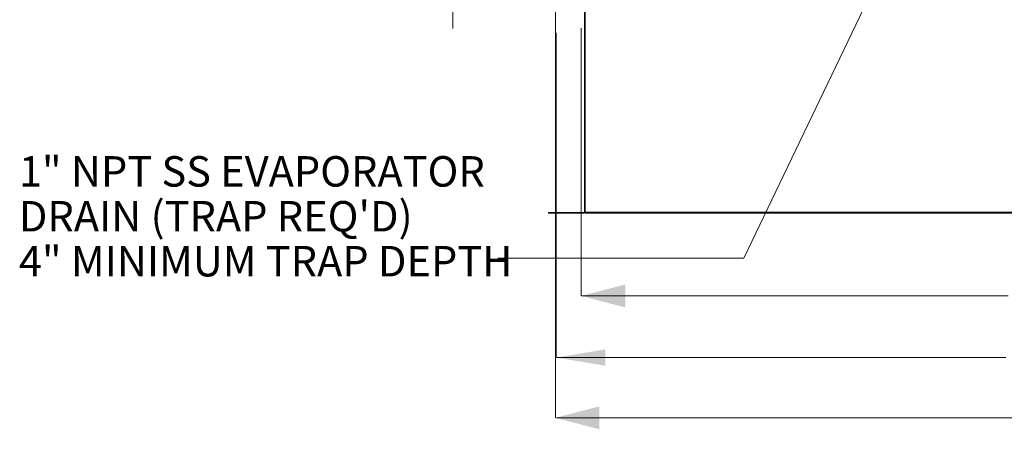
# Model space of a CAD drawing. Units: inches. Extents: x 288 to 543, y -290 to -108.
# Drawn here: x 413 to 467, y -234 to -211 of the extents above; entities that cross this region are included whole.
import ezdxf

# ---------------------------------------------------------------- set-up
doc = ezdxf.new("R2010")
doc.units = ezdxf.units.IN
doc.header["$MEASUREMENT"] = 0
doc.layers.get('0').update_dxf_attribs({"lineweight": 0})
doc.layers.add('FORMAT', color=7, linetype='Continuous', lineweight=0)
doc.layers.add('SLD-0', color=179, linetype='Continuous', lineweight=0)
doc.styles.add('SLDTEXTSTYLE0', font='TXT', dxfattribs={"width": 0.75})

msp = doc.modelspace()

# ---------------------------------------------------------------- linework, layer by layer
at = {"color": 7, "linetype": 'Continuous', "lineweight": 15}
for p, q in [((443.89, -221.846), (443.89, -210.923)), ((443.914, -210.923), (443.914, -221.846)), ((443.869, -221.866), (441.93, -221.866)), ((441.93, -221.89), (441.93, -221.866)), ((443.869, -221.89), (441.93, -221.89)), ((443.869, -221.866), (443.869, -221.89)), ((443.89, -221.846), (443.914, -221.846)), ((443.914, -221.846), (443.914, -221.866)), ((493.498, -221.846), (443.914, -221.846)), ((443.914, -221.89), (443.914, -221.866)), ((493.498, -221.866), (443.914, -221.866)), ((493.498, -221.89), (443.914, -221.89))]:
    msp.add_line(p, q, dxfattribs=at)
for radius in [0.0443, 0.0205]:
    msp.add_arc((443.869, -221.846), radius, 270, 0, dxfattribs=at)
at = {"layer": 'FORMAT'}
for p, q in [((436.772, -206.338), (436.772, -211.908)), ((442.306, -208.609), (442.306, -232.958)), ((443.704, -211.894), (443.704, -226.369)), ((443.704, -226.369), (466.781, -226.369)), ((442.376, -232.958), (467.392, -232.958))]:
    msp.add_line(p, q, dxfattribs=at)
msp.add_lwpolyline([(460.934, -206.737), (452.502, -224.317), (439.198, -224.317)], dxfattribs=at)
for points in [[(443.704, -226.369), (446.085, -226.989), (446.085, -225.75)], [(442.306, -232.958), (444.686, -233.578), (444.686, -232.338)]]:
    msp.add_solid(points, dxfattribs=at)
at = {"layer": 'SLD-0', "color": 0}
for p, q in [((442.356, -212.142), (442.356, -229.699)), ((442.376, -229.697), (466.662, -229.699))]:
    msp.add_line(p, q, dxfattribs=at)
msp.add_solid([(445.011, -229.258), (445.011, -230.141), (442.361, -229.7)], dxfattribs=at)

# ---------------------------------------------------------------- texts
at = {"layer": 'FORMAT', "color": 0, "char_height": 1.64621, "attachment_point": 1, "style": 'SLDTEXTSTYLE0'}
for s, insert in [('1" NPT SS EVAPORATOR', (413.306, -218.811)), ("DRAIN (TRAP REQ'D)", (413.306, -221.238)), ('4" MINIMUM TRAP DEPTH', (413.306, -223.666))]:
    msp.add_mtext(s, dxfattribs=dict(at, insert=insert))

doc.saveas('drawing.dxf')
